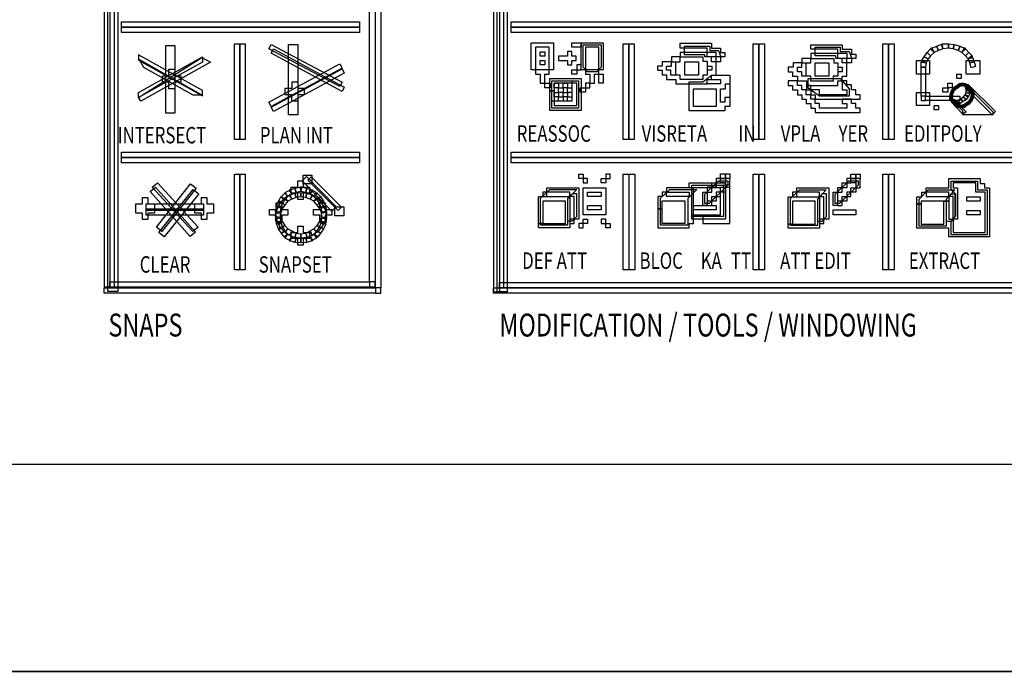
# Model space of a CAD drawing. Extents: x 0.01 to 6.04, y -6.06 to -0.01.
# Drawn here: x 2.54 to 3.92, y -6.06 to -5.15 of the extents above; entities that cross this region are included whole.
import ezdxf

# ---------------------------------------------------------------- set-up
doc = ezdxf.new("R2010")
doc.units = 0
doc.header["$MEASUREMENT"] = 0
doc.layers.get('0').update_dxf_attribs({"linetype": 'CONTINUOUS'})
doc.styles.add('WMF-ARIAL0', font='ARIAL.TTF')

msp = doc.modelspace()

# ---------------------------------------------------------------- linework, layer by layer
at = {"color": 7}
for points in [[(0.0091, -6.0615), (6.0364, -6.0615), (6.0364, -0.0091), (0.0091, -0.0091), (0.0091, -6.0615), (0.0091, -6.0615)], [(3.0372, -4.2449), (2.6589, -4.2449), (2.6589, -5.5285), (2.674, -5.5285), (2.674, -4.2616), (3.0379, -4.2616), (3.0372, -4.2449), (3.0372, -4.2449)], [(3.0425, -5.5239), (3.0349, -5.5239), (3.0349, -4.2411), (3.0425, -4.2411), (3.0425, -5.5239)], [(4.6657, -4.2449), (3.2047, -4.2449), (3.2047, -5.5292), (3.2199, -5.5292), (3.2199, -4.2616), (4.6665, -4.2616), (4.6657, -4.2449), (4.6657, -4.2449)], [(2.6786, -5.1661), (2.6786, -5.1585), (3.0122, -5.1585), (3.0122, -5.1661), (2.6786, -5.1661)], [(3.2252, -5.1661), (3.2252, -5.1585), (4.6437, -5.1585), (4.6437, -5.1661), (3.2252, -5.1661)], [(2.7407, -5.1843), (2.7536, -5.1843), (2.7536, -5.279), (2.7407, -5.279), (2.7407, -5.1843), (2.7407, -5.1843)], [(2.837, -5.182), (2.8446, -5.182), (2.8446, -5.3162), (2.837, -5.3162), (2.837, -5.182)], [(2.8855, -5.1888), (2.8886, -5.1828), (2.9879, -5.2358), (2.9849, -5.2419), (2.8855, -5.1888)], [(2.9128, -5.1828), (2.9257, -5.1828), (2.9257, -5.2813), (2.9128, -5.2813), (2.9128, -5.1828), (2.9128, -5.1828)], [(3.2843, -5.2184), (3.2783, -5.2184), (3.2783, -5.1865), (3.2593, -5.1865), (3.2593, -5.2245), (3.2654, -5.2245), (3.2654, -5.2373), (3.2798, -5.2373), (3.2798, -5.2434), (3.2722, -5.2434), (3.2722, -5.2245), (3.2783, -5.2245), (3.2783, -5.2184), (3.2532, -5.2184), (3.2532, -5.1805), (3.2843, -5.1805), (3.2843, -5.2184), (3.2843, -5.2184)], [(3.3541, -5.2184), (3.348, -5.2184), (3.348, -5.1865), (3.3291, -5.1865), (3.3291, -5.2245), (3.3351, -5.2245), (3.3351, -5.2373), (3.342, -5.2373), (3.342, -5.2245), (3.348, -5.2245), (3.348, -5.2184), (3.323, -5.2184), (3.323, -5.1805), (3.3541, -5.1805), (3.3541, -5.2184), (3.3541, -5.2184)], [(3.3897, -5.182), (3.3973, -5.182), (3.3973, -5.3162), (3.3897, -5.3162), (3.3897, -5.182)], [(3.5125, -5.207), (3.5057, -5.207), (3.5057, -5.2002), (3.4996, -5.2002), (3.4996, -5.1881), (3.4617, -5.1881), (3.4617, -5.1812), (3.5057, -5.1812), (3.5057, -5.1881), (3.5186, -5.1881), (3.5186, -5.1941), (3.5247, -5.1941), (3.5247, -5.2002), (3.5125, -5.2002), (3.5125, -5.1941), (3.4617, -5.1941), (3.4617, -5.2002), (3.4496, -5.2002), (3.4496, -5.207), (3.4367, -5.207), (3.4367, -5.2131), (3.4299, -5.2131), (3.4299, -5.2191), (3.4367, -5.2191), (3.4367, -5.2252), (3.4428, -5.2252), (3.4428, -5.232), (3.4557, -5.232), (3.4557, -5.2381), (3.4996, -5.2381), (3.4996, -5.232), (3.5057, -5.232), (3.5057, -5.226), (3.5125, -5.226), (3.5125, -5.207), (3.5125, -5.207)], [(3.5641, -5.182), (3.5717, -5.182), (3.5717, -5.3162), (3.5641, -5.3162), (3.5641, -5.182)], [(3.6953, -5.2085), (3.6892, -5.2085), (3.6892, -5.2025), (3.6831, -5.2025), (3.6831, -5.1896), (3.6452, -5.1896), (3.6452, -5.1835), (3.6892, -5.1835), (3.6892, -5.1896), (3.7021, -5.1896), (3.7021, -5.1964), (3.7081, -5.1964), (3.7081, -5.2025), (3.696, -5.2025), (3.696, -5.1956), (3.6452, -5.1956), (3.6452, -5.2025), (3.6323, -5.2025), (3.6323, -5.2085), (3.6202, -5.2085), (3.6202, -5.2146), (3.6134, -5.2146), (3.6134, -5.2214), (3.6194, -5.2214), (3.6194, -5.2275), (3.6263, -5.2275), (3.6263, -5.2336), (3.6392, -5.2336), (3.6392, -5.2404), (3.6831, -5.2404), (3.6831, -5.2336), (3.6892, -5.2336), (3.6892, -5.2275), (3.6953, -5.2275), (3.6953, -5.2085), (3.6953, -5.2085)], [(3.7461, -5.182), (3.7536, -5.182), (3.7536, -5.3162), (3.7461, -5.3162), (3.7461, -5.182)], [(3.8181, -5.1941), (3.8128, -5.1987), (3.8082, -5.1941), (3.8128, -5.1888), (3.8181, -5.1941)], [(3.8181, -5.1941), (3.815, -5.1881), (3.8135, -5.1881), (3.8128, -5.1888), (3.8181, -5.1941)], [(3.8241, -5.1911), (3.8181, -5.1941), (3.815, -5.1881), (3.8211, -5.185), (3.8241, -5.1911)], [(3.8302, -5.1888), (3.8241, -5.1911), (3.8211, -5.185), (3.8279, -5.1828), (3.8302, -5.1888)], [(3.8302, -5.1888), (3.8294, -5.182), (3.8287, -5.1828), (3.8279, -5.1828), (3.8302, -5.1888)], [(3.8378, -5.1881), (3.8302, -5.1888), (3.8294, -5.182), (3.8378, -5.182), (3.8378, -5.1881)], [(3.8446, -5.1888), (3.8378, -5.1881), (3.8378, -5.182), (3.8461, -5.1828), (3.8446, -5.1888)], [(3.8514, -5.1911), (3.8446, -5.1888), (3.8461, -5.1828), (3.8545, -5.185), (3.8514, -5.1911)], [(3.8567, -5.1941), (3.8514, -5.1911), (3.8545, -5.185), (3.8598, -5.1881), (3.8567, -5.1941)], [(3.8567, -5.1941), (3.862, -5.1888), (3.8613, -5.1881), (3.8598, -5.1881), (3.8567, -5.1941)], [(3.862, -5.1987), (3.8567, -5.1941), (3.862, -5.1888), (3.8666, -5.1941), (3.862, -5.1987)], [(2.7923, -5.2472), (2.7028, -5.1972), (2.7028, -5.2047), (2.7923, -5.2548), (2.7923, -5.2472), (2.7923, -5.2472)], [(2.7923, -5.2078), (2.7028, -5.2571), (2.7028, -5.2502), (2.7923, -5.2002), (2.7923, -5.2078), (2.7923, -5.2078)], [(3.3162, -5.1994), (3.3101, -5.1994), (3.3101, -5.1926), (3.304, -5.1926), (3.304, -5.1994), (3.2912, -5.1994), (3.2912, -5.2055), (3.304, -5.2055), (3.304, -5.2116), (3.3101, -5.2116), (3.3101, -5.2055), (3.3162, -5.2055), (3.3162, -5.1994), (3.3162, -5.1994)], [(3.4496, -5.207), (3.4617, -5.207), (3.4617, -5.2002), (3.4936, -5.2002), (3.4936, -5.2063), (3.4996, -5.2063), (3.4996, -5.2131), (3.5065, -5.2131), (3.5065, -5.2191), (3.4996, -5.2191), (3.4996, -5.226), (3.4936, -5.226), (3.4936, -5.232), (3.4617, -5.232), (3.4617, -5.226), (3.4489, -5.226), (3.4489, -5.2191), (3.4428, -5.2191), (3.4428, -5.2131), (3.4496, -5.2131), (3.4496, -5.207), (3.4496, -5.207)], [(3.6323, -5.2085), (3.6452, -5.2085), (3.6452, -5.2025), (3.6771, -5.2025), (3.6771, -5.2085), (3.6831, -5.2085), (3.6831, -5.2146), (3.6892, -5.2146), (3.6892, -5.2214), (3.6831, -5.2214), (3.6831, -5.2275), (3.6763, -5.2275), (3.6763, -5.2343), (3.6452, -5.2343), (3.6452, -5.2275), (3.6323, -5.2275), (3.6323, -5.2214), (3.6263, -5.2214), (3.6263, -5.2146), (3.6323, -5.2146), (3.6323, -5.2085), (3.6323, -5.2085)], [(3.8097, -5.2032), (3.8067, -5.2085), (3.8006, -5.2055), (3.8037, -5.2002), (3.8097, -5.2032)], [(3.8128, -5.1987), (3.8097, -5.2032), (3.8037, -5.2002), (3.8082, -5.1941), (3.8128, -5.1987)], [(3.8658, -5.2032), (3.862, -5.1987), (3.8666, -5.1941), (3.8711, -5.1987), (3.8658, -5.2032)], [(3.8658, -5.2032), (3.8719, -5.201), (3.8719, -5.2002), (3.8711, -5.1987), (3.8658, -5.2032)], [(3.8681, -5.2085), (3.8658, -5.2032), (3.8719, -5.201), (3.8742, -5.207), (3.8681, -5.2085)], [(2.8886, -5.2699), (2.8855, -5.2639), (2.9849, -5.2101), (2.9879, -5.2161), (2.8886, -5.2699)], [(3.4686, -5.207), (3.4875, -5.207), (3.4875, -5.226), (3.4686, -5.226), (3.4686, -5.207), (3.4686, -5.207)], [(3.6513, -5.2085), (3.6702, -5.2085), (3.6702, -5.2275), (3.6513, -5.2275), (3.6513, -5.2085), (3.6513, -5.2085)], [(3.8067, -5.2085), (3.8006, -5.2055), (3.8006, -5.207), (3.7999, -5.2078), (3.8067, -5.2085)], [(3.8067, -5.2085), (3.8059, -5.2146), (3.7999, -5.2146), (3.7999, -5.2078), (3.8067, -5.2085)], [(3.8059, -5.2555), (3.7999, -5.2555), (3.7999, -5.2146), (3.8059, -5.2146), (3.8059, -5.2555)], [(3.8681, -5.2085), (3.8742, -5.207), (3.8757, -5.2138), (3.8696, -5.2154), (3.8681, -5.2085)], [(3.2851, -5.248), (3.279, -5.248), (3.279, -5.2305), (3.323, -5.2305), (3.323, -5.2753), (3.279, -5.2753), (3.279, -5.248), (3.2851, -5.248), (3.2851, -5.2684), (3.3169, -5.2684), (3.3169, -5.2373), (3.2851, -5.2373), (3.2851, -5.248), (3.2851, -5.248)], [(3.6414, -5.2305), (3.6862, -5.2305), (3.699, -5.2449), (3.699, -5.2555), (3.6573, -5.2555), (3.6414, -5.2442), (3.6414, -5.2305), (3.6414, -5.2305)], [(3.3351, -5.2373), (3.3291, -5.2373), (3.3291, -5.2495), (3.3215, -5.2495), (3.3215, -5.2434), (3.3351, -5.2434), (3.3351, -5.2373), (3.3351, -5.2373)], [(3.6263, -5.2336), (3.6134, -5.2336), (3.6134, -5.2404), (3.6194, -5.2404), (3.6194, -5.2464), (3.6263, -5.2464), (3.6263, -5.2533), (3.6323, -5.2533), (3.6323, -5.2593), (3.6384, -5.2593), (3.6384, -5.2654), (3.6452, -5.2654), (3.6452, -5.2722), (3.6513, -5.2722), (3.6513, -5.2783), (3.7142, -5.2783), (3.7142, -5.2722), (3.7081, -5.2722), (3.7081, -5.2654), (3.7021, -5.2654), (3.7021, -5.2593), (3.6892, -5.2593), (3.6892, -5.2654), (3.6953, -5.2654), (3.6953, -5.2722), (3.6573, -5.2722), (3.6573, -5.2654), (3.6513, -5.2654), (3.6513, -5.2593), (3.6452, -5.2593), (3.6452, -5.2533), (3.6384, -5.2533), (3.6384, -5.2464), (3.6323, -5.2464), (3.6323, -5.2404), (3.6263, -5.2404), (3.6263, -5.2336), (3.6263, -5.2336)], [(3.9037, -5.2768), (3.8992, -5.2813), (3.8613, -5.2434), (3.8658, -5.2389), (3.9037, -5.2768)], [(3.8628, -5.2449), (3.8613, -5.2427), (3.8658, -5.2396), (3.8674, -5.2419), (3.8628, -5.2449)], [(3.8628, -5.2449), (3.8689, -5.2449), (3.8689, -5.2434), (3.8674, -5.2419), (3.8628, -5.2449)], [(3.8059, -5.2555), (3.7999, -5.2555), (3.7999, -5.2616), (3.8059, -5.2616), (3.8059, -5.2555)], [(3.8059, -5.2555), (3.8537, -5.2555), (3.8537, -5.2616), (3.8059, -5.2616), (3.8059, -5.2555)], [(3.8522, -5.2608), (3.8552, -5.2586), (3.8583, -5.2631), (3.8545, -5.2654), (3.8522, -5.2608)], [(3.8552, -5.2586), (3.859, -5.2563), (3.8613, -5.2608), (3.8583, -5.2631), (3.8552, -5.2586)], [(3.859, -5.2563), (3.8613, -5.2533), (3.8651, -5.2571), (3.8628, -5.2601), (3.859, -5.2563)], [(3.859, -5.2563), (3.8613, -5.2608), (3.862, -5.2608), (3.8628, -5.2601), (3.859, -5.2563)], [(3.8613, -5.2533), (3.8628, -5.2502), (3.8674, -5.2517), (3.8666, -5.2555), (3.8613, -5.2533)], [(3.8613, -5.2533), (3.8651, -5.2571), (3.8658, -5.2563), (3.8666, -5.2555), (3.8613, -5.2533)], [(3.8628, -5.2472), (3.8628, -5.2449), (3.8689, -5.2449), (3.8689, -5.2472), (3.8628, -5.2472)], [(3.8628, -5.2502), (3.8628, -5.2472), (3.8689, -5.2472), (3.8674, -5.2517), (3.8628, -5.2502)], [(3.8628, -5.2775), (3.8583, -5.2806), (3.8416, -5.2631), (3.8461, -5.2601), (3.8628, -5.2775)], [(3.8469, -5.2608), (3.8439, -5.2654), (3.8423, -5.2639), (3.8454, -5.2593), (3.8469, -5.2608)], [(3.8469, -5.2608), (3.8439, -5.2654), (3.8454, -5.2654), (3.8461, -5.2662), (3.8469, -5.2608)], [(3.8469, -5.2608), (3.8499, -5.2608), (3.8492, -5.2662), (3.8461, -5.2662), (3.8469, -5.2608)], [(3.8499, -5.2608), (3.8492, -5.2662), (3.8499, -5.2669), (3.8514, -5.2662), (3.8499, -5.2608)], [(3.8499, -5.2608), (3.8522, -5.2608), (3.853, -5.2662), (3.8514, -5.2662), (3.8499, -5.2608)], [(3.8522, -5.2608), (3.853, -5.2662), (3.8537, -5.2654), (3.8545, -5.2654), (3.8522, -5.2608)], [(2.6786, -5.3488), (2.6786, -5.3412), (3.0122, -5.3412), (3.0122, -5.3488), (2.6786, -5.3488)], [(3.2252, -5.3412), (3.2252, -5.3336), (4.6437, -5.3336), (4.6437, -5.3412), (3.2252, -5.3412)], [(2.837, -5.3647), (2.8446, -5.3647), (2.8446, -5.4989), (2.837, -5.4989), (2.837, -5.3647)], [(2.9871, -5.411), (2.9826, -5.4155), (2.9401, -5.3731), (2.9447, -5.3685), (2.9871, -5.411)], [(3.3321, -5.3708), (3.32, -5.3708), (3.32, -5.3647), (3.326, -5.3647), (3.326, -5.3768), (3.3321, -5.3768), (3.3321, -5.3708), (3.3321, -5.3708)], [(3.3511, -5.3708), (3.3639, -5.3708), (3.3639, -5.3647), (3.3579, -5.3647), (3.3579, -5.3768), (3.3511, -5.3768), (3.3511, -5.3708), (3.3511, -5.3708)], [(3.3821, -5.3647), (3.3897, -5.3647), (3.3897, -5.4989), (3.3821, -5.4989), (3.3821, -5.3647)], [(3.4936, -5.3897), (3.5065, -5.3897), (3.5065, -5.3768), (3.5186, -5.3768), (3.5186, -5.364), (3.5254, -5.364), (3.5254, -5.3897), (3.5125, -5.3897), (3.5125, -5.4026), (3.4996, -5.4026), (3.4996, -5.4087), (3.5065, -5.4087), (3.5065, -5.3958), (3.5186, -5.3958), (3.5186, -5.3829), (3.5315, -5.3829), (3.5315, -5.3708), (3.5125, -5.3708), (3.5125, -5.3829), (3.4996, -5.3829), (3.4996, -5.4087), (3.4936, -5.4087), (3.4936, -5.3897), (3.4936, -5.3897)], [(3.5641, -5.3647), (3.5717, -5.3647), (3.5717, -5.4989), (3.5641, -5.4989), (3.5641, -5.3647)], [(3.6763, -5.3897), (3.6892, -5.3897), (3.6892, -5.3768), (3.7013, -5.3768), (3.7013, -5.3647), (3.7081, -5.3647), (3.7081, -5.3897), (3.6953, -5.3897), (3.6953, -5.4026), (3.6824, -5.4026), (3.6824, -5.4087), (3.6892, -5.4087), (3.6892, -5.3958), (3.7013, -5.3958), (3.7013, -5.3837), (3.7142, -5.3837), (3.7142, -5.3708), (3.6953, -5.3708), (3.6953, -5.3837), (3.6824, -5.3837), (3.6824, -5.4087), (3.6763, -5.4087), (3.6763, -5.3897), (3.6763, -5.3897)], [(3.7461, -5.3647), (3.7536, -5.3647), (3.7536, -5.4989), (3.7461, -5.4989), (3.7461, -5.3647)], [(2.7218, -5.3829), (2.7294, -5.3768), (2.7862, -5.439), (2.7786, -5.4451), (2.7218, -5.3829)], [(2.7354, -5.4451), (2.7278, -5.439), (2.7756, -5.3784), (2.7832, -5.3844), (2.7354, -5.4451)], [(3.4746, -5.3768), (3.5254, -5.3768), (3.5254, -5.4276), (3.4784, -5.4276), (3.4784, -5.4216), (3.5186, -5.4216), (3.5186, -5.3837), (3.4746, -5.3837), (3.4746, -5.3768), (3.4746, -5.3768)], [(3.4784, -5.3799), (3.5224, -5.3799), (3.5224, -5.4239), (3.4784, -5.4239), (3.4784, -5.3799), (3.4784, -5.3799)], [(3.7938, -5.3966), (3.8006, -5.3966), (3.8006, -5.3897), (3.8067, -5.3897), (3.8067, -5.3837), (3.8385, -5.3837), (3.8385, -5.3708), (3.8825, -5.3708), (3.8825, -5.3776), (3.8886, -5.3776), (3.8886, -5.3837), (3.8954, -5.3837), (3.8954, -5.4527), (3.8385, -5.4527), (3.8385, -5.4405), (3.7938, -5.4405), (3.7938, -5.4064), (3.7999, -5.4064), (3.7999, -5.4345), (3.8317, -5.4345), (3.8317, -5.4026), (3.8385, -5.4026), (3.8385, -5.4276), (3.8446, -5.4276), (3.8446, -5.4466), (3.8893, -5.4466), (3.8893, -5.3897), (3.8765, -5.3897), (3.8765, -5.3768), (3.8446, -5.3768), (3.8446, -5.3837), (3.8507, -5.3837), (3.8507, -5.4276), (3.8446, -5.4276), (3.8446, -5.3958), (3.8385, -5.3958), (3.8385, -5.3897), (3.8067, -5.3897), (3.8067, -5.3958), (3.8385, -5.3958), (3.8385, -5.4026), (3.7999, -5.4026), (3.7999, -5.4064), (3.7938, -5.4064), (3.7938, -5.3966), (3.7938, -5.3966)], [(3.8416, -5.3746), (3.8787, -5.3746), (3.8787, -5.3867), (3.8924, -5.3867), (3.8924, -5.4496), (3.8416, -5.4496), (3.8416, -5.4314), (3.8484, -5.4231), (3.8484, -5.3928), (3.8416, -5.3867), (3.8416, -5.3746), (3.8416, -5.3746)], [(2.9075, -5.4003), (2.9045, -5.4057), (2.8992, -5.4019), (2.9022, -5.3966), (2.9075, -5.4003)], [(2.9075, -5.4003), (2.903, -5.3958), (2.903, -5.3958), (2.9022, -5.3966), (2.9075, -5.4003)], [(2.9121, -5.3958), (2.9075, -5.4003), (2.903, -5.3958), (2.9075, -5.3913), (2.9121, -5.3958)], [(2.9121, -5.3958), (2.9083, -5.3905), (2.9075, -5.3913), (2.9075, -5.3913), (2.9121, -5.3958)], [(2.9174, -5.3928), (2.9121, -5.3958), (2.9083, -5.3905), (2.9136, -5.3875), (2.9174, -5.3928)], [(2.9174, -5.3928), (2.9151, -5.3867), (2.9144, -5.3867), (2.9136, -5.3875), (2.9174, -5.3928)], [(2.9235, -5.3905), (2.9174, -5.3928), (2.9151, -5.3867), (2.9219, -5.3844), (2.9235, -5.3905)], [(2.9303, -5.389), (2.9235, -5.3905), (2.9219, -5.3844), (2.9288, -5.3829), (2.9303, -5.389)], [(2.9303, -5.389), (2.9318, -5.3829), (2.9303, -5.3829), (2.9288, -5.3829), (2.9303, -5.389)], [(2.9371, -5.3905), (2.9303, -5.389), (2.9318, -5.3829), (2.9386, -5.3844), (2.9371, -5.3905)], [(2.9432, -5.3928), (2.9371, -5.3905), (2.9386, -5.3844), (2.9454, -5.3867), (2.9432, -5.3928)], [(2.9432, -5.3928), (2.947, -5.3875), (2.9462, -5.3867), (2.9454, -5.3867), (2.9432, -5.3928)], [(2.9485, -5.3958), (2.9432, -5.3928), (2.947, -5.3875), (2.9523, -5.3905), (2.9485, -5.3958)], [(2.9485, -5.3958), (2.953, -5.3913), (2.953, -5.3913), (2.9523, -5.3905), (2.9485, -5.3958)], [(2.953, -5.4003), (2.9485, -5.3958), (2.953, -5.3913), (2.9576, -5.3958), (2.953, -5.4003)], [(2.953, -5.4003), (2.9583, -5.3966), (2.9576, -5.3958), (2.9576, -5.3958), (2.953, -5.4003)], [(2.9561, -5.4057), (2.953, -5.4003), (2.9583, -5.3966), (2.9621, -5.4026), (2.9561, -5.4057)], [(3.2692, -5.4337), (3.2631, -5.4337), (3.2631, -5.3958), (3.3071, -5.3958), (3.3071, -5.4398), (3.2631, -5.4398), (3.2631, -5.4337), (3.301, -5.4337), (3.301, -5.4026), (3.2692, -5.4026), (3.2692, -5.4337), (3.2692, -5.4337)], [(3.2752, -5.3837), (3.32, -5.3837), (3.32, -5.4276), (3.3071, -5.4276), (3.3071, -5.4337), (3.3131, -5.4337), (3.3131, -5.3958), (3.3071, -5.3958), (3.3071, -5.3897), (3.2692, -5.3897), (3.2692, -5.3958), (3.2752, -5.3958), (3.2752, -5.3837), (3.2752, -5.3837)], [(3.3321, -5.3897), (3.3511, -5.3897), (3.3511, -5.3958), (3.3321, -5.3958), (3.3321, -5.3897), (3.3321, -5.3897)], [(3.4367, -5.4337), (3.4367, -5.4132), (3.4307, -5.4132), (3.4307, -5.4398), (3.4746, -5.4398), (3.4746, -5.4337), (3.4807, -5.4337), (3.4807, -5.3837), (3.4428, -5.3837), (3.4428, -5.3897), (3.4746, -5.3897), (3.4746, -5.3958), (3.4428, -5.3958), (3.4428, -5.3897), (3.4367, -5.3897), (3.4367, -5.3958), (3.4307, -5.3958), (3.4307, -5.4132), (3.4367, -5.4132), (3.4367, -5.4019), (3.4686, -5.4019), (3.4686, -5.4337), (3.4367, -5.4337), (3.4367, -5.4337)], [(3.6194, -5.4345), (3.6134, -5.4345), (3.6134, -5.3966), (3.6573, -5.3966), (3.6573, -5.4405), (3.6134, -5.4405), (3.6134, -5.4345), (3.6513, -5.4345), (3.6513, -5.4026), (3.6194, -5.4026), (3.6194, -5.4345), (3.6194, -5.4345)], [(3.6255, -5.3837), (3.6702, -5.3837), (3.6702, -5.4276), (3.6573, -5.4276), (3.6573, -5.4337), (3.6634, -5.4337), (3.6634, -5.3966), (3.6573, -5.3966), (3.6573, -5.3897), (3.6194, -5.3897), (3.6194, -5.3966), (3.6255, -5.3966), (3.6255, -5.3837), (3.6255, -5.3837)], [(3.8636, -5.3966), (3.8825, -5.3966), (3.8825, -5.4026), (3.8636, -5.4026), (3.8636, -5.3966), (3.8636, -5.3966)], [(2.7134, -5.4155), (2.7134, -5.4064), (2.7938, -5.4064), (2.7938, -5.4155), (2.7134, -5.4155)], [(2.9022, -5.4117), (2.9007, -5.4185), (2.8946, -5.417), (2.8962, -5.4102), (2.9022, -5.4117)], [(2.9045, -5.4057), (2.9022, -5.4117), (2.8962, -5.4102), (2.8984, -5.4034), (2.9045, -5.4057)], [(2.9045, -5.4057), (2.8992, -5.4019), (2.8984, -5.4026), (2.8984, -5.4034), (2.9045, -5.4057)], [(2.9591, -5.4117), (2.9561, -5.4057), (2.9621, -5.4026), (2.9651, -5.4094), (2.9591, -5.4117)], [(2.9591, -5.4117), (2.9651, -5.411), (2.9651, -5.4102), (2.9651, -5.4094), (2.9591, -5.4117)], [(3.3321, -5.4087), (3.3511, -5.4087), (3.3511, -5.4148), (3.3321, -5.4148), (3.3321, -5.4087), (3.3321, -5.4087)], [(2.9007, -5.4185), (2.8946, -5.417), (2.8946, -5.4185), (2.8946, -5.4201), (2.9007, -5.4185)], [(2.9022, -5.4254), (2.8962, -5.4269), (2.8946, -5.4201), (2.9007, -5.4185), (2.9022, -5.4254)], [(2.9598, -5.4185), (2.9591, -5.4117), (2.9651, -5.411), (2.9659, -5.4185), (2.9598, -5.4185)], [(2.9591, -5.4254), (2.9598, -5.4185), (2.9659, -5.4185), (2.9651, -5.4261), (2.9591, -5.4254)], [(3.6763, -5.4148), (3.7081, -5.4148), (3.7081, -5.4216), (3.6763, -5.4216), (3.6763, -5.4148), (3.6763, -5.4148)], [(3.8636, -5.4155), (3.8825, -5.4155), (3.8825, -5.4216), (3.8636, -5.4216), (3.8636, -5.4155), (3.8636, -5.4155)], [(2.9022, -5.4254), (2.9045, -5.4314), (2.8984, -5.4337), (2.8962, -5.4269), (2.9022, -5.4254)], [(2.9045, -5.4314), (2.8984, -5.4337), (2.8984, -5.4345), (2.8992, -5.4352), (2.9045, -5.4314)], [(2.9045, -5.4314), (2.9075, -5.4367), (2.9022, -5.4405), (2.8992, -5.4352), (2.9045, -5.4314)], [(2.9075, -5.4367), (2.9022, -5.4405), (2.903, -5.4413), (2.903, -5.4413), (2.9075, -5.4367)], [(2.9075, -5.4367), (2.9121, -5.4413), (2.9075, -5.4458), (2.903, -5.4413), (2.9075, -5.4367)], [(2.9485, -5.4413), (2.953, -5.4367), (2.9576, -5.4413), (2.953, -5.4458), (2.9485, -5.4413)], [(2.953, -5.4367), (2.9561, -5.4314), (2.9621, -5.4345), (2.9583, -5.4405), (2.953, -5.4367)], [(2.953, -5.4367), (2.9576, -5.4413), (2.9576, -5.4413), (2.9583, -5.4405), (2.953, -5.4367)], [(2.9561, -5.4314), (2.9591, -5.4254), (2.9651, -5.4276), (2.9621, -5.4345), (2.9561, -5.4314)], [(2.9591, -5.4254), (2.9651, -5.4276), (2.9651, -5.4269), (2.9651, -5.4261), (2.9591, -5.4254)], [(3.3321, -5.4337), (3.32, -5.4337), (3.32, -5.4398), (3.326, -5.4398), (3.326, -5.4276), (3.3321, -5.4276), (3.3321, -5.4337), (3.3321, -5.4337)], [(3.3511, -5.4337), (3.3639, -5.4337), (3.3639, -5.4398), (3.3579, -5.4398), (3.3579, -5.4276), (3.3511, -5.4276), (3.3511, -5.4337), (3.3511, -5.4337)], [(2.9121, -5.4413), (2.9075, -5.4458), (2.9075, -5.4458), (2.9083, -5.4466), (2.9121, -5.4413)], [(2.9121, -5.4413), (2.9174, -5.4443), (2.9144, -5.4504), (2.9083, -5.4466), (2.9121, -5.4413)], [(2.9174, -5.4443), (2.9235, -5.4474), (2.9212, -5.4534), (2.9144, -5.4504), (2.9174, -5.4443)], [(2.9235, -5.4474), (2.9212, -5.4534), (2.9219, -5.4534), (2.9227, -5.4534), (2.9235, -5.4474)], [(2.9235, -5.4474), (2.9303, -5.4481), (2.9303, -5.4542), (2.9227, -5.4534), (2.9235, -5.4474)], [(2.9303, -5.4481), (2.9371, -5.4474), (2.9379, -5.4534), (2.9303, -5.4542), (2.9303, -5.4481)], [(2.9371, -5.4474), (2.9432, -5.4443), (2.9462, -5.4504), (2.9394, -5.4534), (2.9371, -5.4474)], [(2.9371, -5.4474), (2.9379, -5.4534), (2.9386, -5.4534), (2.9394, -5.4534), (2.9371, -5.4474)], [(2.9432, -5.4443), (2.9485, -5.4413), (2.9523, -5.4466), (2.9462, -5.4504), (2.9432, -5.4443)], [(2.9485, -5.4413), (2.9523, -5.4466), (2.953, -5.4458), (2.953, -5.4458), (2.9485, -5.4413)], [(3.0349, -5.5315), (2.6543, -5.5315), (2.6543, -5.5239), (3.0349, -5.5239), (3.0349, -5.5315)], [(3.0349, -5.5315), (3.0425, -5.5315), (3.0425, -5.5239), (3.0349, -5.5239), (3.0349, -5.5315)], [(4.6642, -5.5315), (3.2002, -5.5315), (3.2002, -5.5239), (4.6642, -5.5239), (4.6642, -5.5315)], [(5.6672, -5.7718), (0.3404, -5.7718)]]:
    msp.add_lwpolyline(points, dxfattribs=at)
at = {"color": 40}
msp.add_lwpolyline([(0.0091, -0.0091), (6.0364, -0.0091), (6.0364, -6.0615), (0.0091, -6.0615), (0.0091, -0.0091), (0.0091, -0.0091)], dxfattribs=at)
at = {"color": 254}
for points in [[(2.6626, -4.2487), (2.6626, -5.5232), (2.6551, -5.5232), (2.6551, -4.2487), (2.6626, -4.2487)], [(3.0341, -5.5156), (3.0266, -5.5156), (3.0266, -4.2487), (3.0341, -4.2487), (3.0341, -5.5156)], [(3.2085, -4.2487), (3.2085, -5.53), (3.2009, -5.53), (3.2009, -4.2487), (3.2085, -4.2487)], [(2.6687, -4.2555), (3.0341, -4.2555), (3.0341, -5.5232), (2.6687, -5.5232), (2.6687, -4.2555), (2.6687, -4.2555)], [(3.2146, -4.257), (4.6634, -4.257), (4.6634, -5.5239), (3.2146, -5.5239), (3.2146, -4.257), (3.2146, -4.257)], [(2.6786, -5.1585), (2.6786, -5.1509), (3.0122, -5.1509), (3.0122, -5.1585), (2.6786, -5.1585)], [(3.2252, -5.1585), (3.2252, -5.1509), (4.6437, -5.1509), (4.6437, -5.1585), (3.2252, -5.1585)], [(2.8446, -5.182), (2.8522, -5.182), (2.8522, -5.3162), (2.8446, -5.3162), (2.8446, -5.182)], [(2.8886, -5.1949), (2.8916, -5.1888), (2.9909, -5.2427), (2.9879, -5.2487), (2.8886, -5.1949)], [(3.3821, -5.182), (3.3897, -5.182), (3.3897, -5.3162), (3.3821, -5.3162), (3.3821, -5.182)], [(3.5125, -5.207), (3.5125, -5.2002), (3.4966, -5.2002), (3.4966, -5.1972), (3.4678, -5.1972), (3.4678, -5.185), (3.5034, -5.185), (3.5034, -5.1911), (3.5156, -5.1911), (3.5186, -5.1994), (3.5186, -5.207), (3.5125, -5.207), (3.5125, -5.207)], [(3.5724, -5.182), (3.58, -5.182), (3.58, -5.3162), (3.5724, -5.3162), (3.5724, -5.182)], [(3.6953, -5.2085), (3.6953, -5.2025), (3.6801, -5.2025), (3.6801, -5.1987), (3.6513, -5.1987), (3.6513, -5.1865), (3.6862, -5.1865), (3.6862, -5.1926), (3.699, -5.1926), (3.7021, -5.2017), (3.7021, -5.2085), (3.6953, -5.2085), (3.6953, -5.2085)], [(3.7544, -5.182), (3.762, -5.182), (3.762, -5.3162), (3.7544, -5.3162), (3.7544, -5.182)], [(2.8037, -5.2078), (2.7059, -5.2624), (2.7028, -5.2571), (2.7915, -5.201), (2.8037, -5.2078), (2.8037, -5.2078)], [(3.2654, -5.1934), (3.2722, -5.1934), (3.2722, -5.1994), (3.2654, -5.1994), (3.2654, -5.1934), (3.2654, -5.1934)], [(2.7908, -5.2533), (2.7036, -5.204), (2.7097, -5.2146), (2.7786, -5.2533), (2.7908, -5.2533), (2.7908, -5.2533)], [(2.8916, -5.2768), (2.8886, -5.2707), (2.9879, -5.2169), (2.9909, -5.2229), (2.8916, -5.2768)], [(3.2654, -5.2055), (3.2722, -5.2055), (3.2722, -5.2116), (3.2654, -5.2116), (3.2654, -5.2055), (3.2654, -5.2055)], [(3.7931, -5.2055), (3.8113, -5.2055), (3.8113, -5.2245), (3.7931, -5.2245), (3.7931, -5.2055), (3.7931, -5.2055)], [(3.8628, -5.2055), (3.8818, -5.2055), (3.8818, -5.2245), (3.8628, -5.2245), (3.8628, -5.2055), (3.8628, -5.2055)], [(3.8499, -5.2245), (3.856, -5.2245), (3.856, -5.2305), (3.8499, -5.2305), (3.8499, -5.2245), (3.8499, -5.2245)], [(3.5186, -5.2639), (3.5186, -5.2449), (3.5254, -5.2449), (3.5254, -5.2381), (3.5315, -5.2381), (3.5315, -5.2571), (3.5247, -5.2571), (3.5247, -5.2639), (3.5186, -5.2639), (3.5186, -5.2639)], [(3.6452, -5.2404), (3.6392, -5.2404), (3.6392, -5.2464), (3.6452, -5.2464), (3.6452, -5.2533), (3.6513, -5.2533), (3.6513, -5.2593), (3.7142, -5.2593), (3.7142, -5.2533), (3.7081, -5.2533), (3.7081, -5.2464), (3.7021, -5.2464), (3.7021, -5.2396), (3.6953, -5.2396), (3.6953, -5.2336), (3.6892, -5.2336), (3.6892, -5.2464), (3.6953, -5.2464), (3.6953, -5.2533), (3.6573, -5.2533), (3.6573, -5.2464), (3.6452, -5.2464), (3.6452, -5.2404), (3.6452, -5.2404)], [(3.837, -5.2373), (3.8431, -5.2373), (3.8431, -5.2434), (3.837, -5.2434), (3.837, -5.2373), (3.837, -5.2373)], [(3.7931, -5.2502), (3.8113, -5.2502), (3.8113, -5.2684), (3.7931, -5.2684), (3.7931, -5.2502), (3.7931, -5.2502)], [(3.8181, -5.2684), (3.8241, -5.2684), (3.8241, -5.2745), (3.8181, -5.2745), (3.8181, -5.2684), (3.8181, -5.2684)], [(2.6786, -5.3412), (2.6786, -5.3336), (3.0122, -5.3336), (3.0122, -5.3412), (2.6786, -5.3412)], [(3.2252, -5.3488), (3.2252, -5.3412), (4.6437, -5.3412), (4.6437, -5.3488), (3.2252, -5.3488)], [(2.8446, -5.3647), (2.8522, -5.3647), (2.8522, -5.4989), (2.8446, -5.4989), (2.8446, -5.3647)], [(2.9796, -5.4102), (2.9735, -5.4163), (2.9318, -5.3738), (2.9379, -5.3677), (2.9796, -5.4102)], [(3.3905, -5.3647), (3.3981, -5.3647), (3.3981, -5.4989), (3.3905, -5.4989), (3.3905, -5.3647)], [(3.5254, -5.364), (3.5315, -5.364), (3.5315, -5.3708), (3.5254, -5.3708), (3.5254, -5.364), (3.5254, -5.364)], [(3.5724, -5.3647), (3.58, -5.3647), (3.58, -5.4989), (3.5724, -5.4989), (3.5724, -5.3647)], [(3.7081, -5.3647), (3.7142, -5.3647), (3.7142, -5.3708), (3.7081, -5.3708), (3.7081, -5.3647), (3.7081, -5.3647)], [(3.7544, -5.3647), (3.762, -5.3647), (3.762, -5.4989), (3.7544, -5.4989), (3.7544, -5.3647)], [(3.4936, -5.4337), (3.5315, -5.4337), (3.5315, -5.3799), (3.5224, -5.3799), (3.5224, -5.4239), (3.4936, -5.4239), (3.4936, -5.4337), (3.4936, -5.4337)], [(2.7187, -5.389), (2.7263, -5.3829), (2.7824, -5.4458), (2.7749, -5.4519), (2.7187, -5.389)], [(2.7385, -5.4527), (2.7309, -5.4466), (2.7794, -5.3859), (2.787, -5.392), (2.7385, -5.4527)], [(2.9174, -5.3996), (2.9121, -5.4026), (2.9083, -5.3973), (2.9136, -5.3943), (2.9174, -5.3996)], [(2.9174, -5.3996), (2.9151, -5.3935), (2.9144, -5.3935), (2.9136, -5.3943), (2.9174, -5.3996)], [(2.9235, -5.3973), (2.9174, -5.3996), (2.9151, -5.3935), (2.9219, -5.3913), (2.9235, -5.3973)], [(2.9303, -5.3966), (2.9235, -5.3973), (2.9219, -5.3913), (2.9303, -5.3905), (2.9303, -5.3966)], [(2.9371, -5.3973), (2.9303, -5.3966), (2.9303, -5.3905), (2.9386, -5.3913), (2.9371, -5.3973)], [(2.9432, -5.3996), (2.9371, -5.3973), (2.9386, -5.3913), (2.9454, -5.3935), (2.9432, -5.3996)], [(2.9432, -5.3996), (2.947, -5.3943), (2.9462, -5.3935), (2.9454, -5.3935), (2.9432, -5.3996)], [(2.9485, -5.4026), (2.9432, -5.3996), (2.947, -5.3943), (2.9523, -5.3973), (2.9485, -5.4026)], [(2.9045, -5.4125), (2.9022, -5.4185), (2.8962, -5.417), (2.8984, -5.4102), (2.9045, -5.4125)], [(2.9045, -5.4125), (2.8992, -5.4087), (2.8984, -5.4094), (2.8984, -5.4102), (2.9045, -5.4125)], [(2.9075, -5.4079), (2.9045, -5.4125), (2.8992, -5.4087), (2.903, -5.4034), (2.9075, -5.4079)], [(2.9121, -5.4026), (2.9075, -5.4079), (2.903, -5.4034), (2.9068, -5.3988), (2.9121, -5.4026)], [(2.9121, -5.4026), (2.9083, -5.3973), (2.9075, -5.3981), (2.9068, -5.3988), (2.9121, -5.4026)], [(2.9485, -5.4026), (2.9538, -5.3988), (2.953, -5.3981), (2.9523, -5.3973), (2.9485, -5.4026)], [(2.953, -5.4079), (2.9485, -5.4026), (2.9538, -5.3988), (2.9576, -5.4034), (2.953, -5.4079)], [(2.9561, -5.4125), (2.953, -5.4079), (2.9576, -5.4034), (2.9621, -5.4094), (2.9561, -5.4125)], [(2.9591, -5.4185), (2.9561, -5.4125), (2.9621, -5.4094), (2.9651, -5.4163), (2.9591, -5.4185)], [(3.4807, -5.4087), (3.5125, -5.4087), (3.5125, -5.4148), (3.4807, -5.4148), (3.4807, -5.4087), (3.4807, -5.4087)], [(2.7134, -5.4223), (2.7134, -5.4132), (2.7938, -5.4132), (2.7938, -5.4223), (2.7134, -5.4223)], [(2.9022, -5.4185), (2.9007, -5.4254), (2.8946, -5.4239), (2.8962, -5.417), (2.9022, -5.4185)], [(2.9007, -5.4254), (2.8946, -5.4239), (2.8946, -5.4254), (2.8946, -5.4269), (2.9007, -5.4254)], [(2.9591, -5.4185), (2.9651, -5.4178), (2.9651, -5.417), (2.9651, -5.4163), (2.9591, -5.4185)], [(2.9598, -5.4254), (2.9591, -5.4185), (2.9651, -5.4178), (2.9659, -5.4254), (2.9598, -5.4254)], [(2.9022, -5.4322), (2.8962, -5.4337), (2.8946, -5.4269), (2.9007, -5.4254), (2.9022, -5.4322)], [(2.9022, -5.4322), (2.9045, -5.4383), (2.8984, -5.4405), (2.8962, -5.4337), (2.9022, -5.4322)], [(2.9561, -5.4383), (2.9591, -5.4322), (2.9651, -5.4345), (2.9621, -5.4413), (2.9561, -5.4383)], [(2.9591, -5.4322), (2.9598, -5.4254), (2.9659, -5.4254), (2.9651, -5.4329), (2.9591, -5.4322)], [(2.9591, -5.4322), (2.9651, -5.4345), (2.9651, -5.4337), (2.9651, -5.4329), (2.9591, -5.4322)], [(2.9045, -5.4383), (2.8984, -5.4405), (2.8984, -5.4413), (2.8992, -5.442), (2.9045, -5.4383)], [(2.9045, -5.4383), (2.9075, -5.4443), (2.903, -5.4474), (2.8992, -5.442), (2.9045, -5.4383)], [(2.9075, -5.4443), (2.9121, -5.4489), (2.9068, -5.4527), (2.903, -5.4474), (2.9075, -5.4443)], [(2.9121, -5.4489), (2.9068, -5.4527), (2.9075, -5.4534), (2.9083, -5.4542), (2.9121, -5.4489)], [(2.9121, -5.4489), (2.9174, -5.4519), (2.9136, -5.4572), (2.9083, -5.4542), (2.9121, -5.4489)], [(2.9432, -5.4519), (2.9485, -5.4489), (2.9523, -5.4542), (2.947, -5.4572), (2.9432, -5.4519)], [(2.9485, -5.4489), (2.953, -5.4443), (2.9576, -5.4474), (2.9538, -5.4527), (2.9485, -5.4489)], [(2.9485, -5.4489), (2.9523, -5.4542), (2.953, -5.4534), (2.9538, -5.4527), (2.9485, -5.4489)], [(2.953, -5.4443), (2.9561, -5.4383), (2.9621, -5.4413), (2.9576, -5.4474), (2.953, -5.4443)], [(2.9174, -5.4519), (2.9136, -5.4572), (2.9144, -5.458), (2.9151, -5.458), (2.9174, -5.4519)], [(2.9174, -5.4519), (2.9235, -5.4542), (2.9219, -5.4602), (2.9151, -5.458), (2.9174, -5.4519)], [(2.9235, -5.4542), (2.9303, -5.4549), (2.9303, -5.461), (2.9219, -5.4602), (2.9235, -5.4542)], [(2.9303, -5.4549), (2.9371, -5.4542), (2.9386, -5.4602), (2.9303, -5.461), (2.9303, -5.4549)], [(2.9371, -5.4542), (2.9432, -5.4519), (2.9454, -5.458), (2.9386, -5.4602), (2.9371, -5.4542)], [(2.9432, -5.4519), (2.9454, -5.458), (2.9462, -5.458), (2.947, -5.4572), (2.9432, -5.4519)], [(3.0266, -5.5232), (2.6626, -5.5232), (2.6626, -5.5156), (3.0266, -5.5156), (3.0266, -5.5232)], [(3.0266, -5.5232), (3.0341, -5.5232), (3.0341, -5.5156), (3.0266, -5.5156), (3.0266, -5.5232)], [(4.6566, -5.5163), (4.6566, -5.5239), (3.2085, -5.5239), (3.2085, -5.5163), (4.6566, -5.5163)]]:
    msp.add_lwpolyline(points, dxfattribs=at)
at = {"color": 2}
for points in [[(3.323, -5.1805), (3.323, -5.1865), (3.3101, -5.1865), (3.3101, -5.1805), (3.323, -5.1805), (3.323, -5.1805)], [(3.326, -5.1835), (3.3511, -5.1835), (3.3511, -5.2146), (3.345, -5.2214), (3.3321, -5.2214), (3.326, -5.2146), (3.326, -5.1835), (3.326, -5.1835)], [(3.323, -5.2116), (3.3169, -5.2116), (3.3169, -5.2245), (3.3101, -5.2245), (3.3101, -5.2184), (3.323, -5.2184), (3.323, -5.2116), (3.323, -5.2116)], [(3.348, -5.2245), (3.3541, -5.2245), (3.3541, -5.2373), (3.348, -5.2373), (3.348, -5.2245), (3.348, -5.2245)], [(3.8704, -5.2472), (3.9, -5.2775), (3.9, -5.2813), (3.8583, -5.2813), (3.8583, -5.276), (3.8499, -5.2677), (3.8522, -5.2692), (3.856, -5.2699), (3.8598, -5.2692), (3.8628, -5.2669), (3.8666, -5.2646), (3.8696, -5.2608), (3.8711, -5.2571), (3.8719, -5.2533), (3.8719, -5.2502), (3.8704, -5.2472), (3.8704, -5.2472)], [(3.4966, -5.3928), (3.5156, -5.3738), (3.5285, -5.3738), (3.5285, -5.3799), (3.5027, -5.4057), (3.4966, -5.4057), (3.4966, -5.3928), (3.4966, -5.3928)], [(3.6793, -5.3928), (3.6983, -5.3738), (3.7112, -5.3738), (3.7112, -5.3799), (3.6854, -5.4057), (3.6793, -5.4057), (3.6793, -5.3928), (3.6793, -5.3928)], [(3.326, -5.3837), (3.3579, -5.3837), (3.3579, -5.4216), (3.326, -5.4216), (3.326, -5.3837), (3.326, -5.3837)]]:
    msp.add_lwpolyline(points, dxfattribs=at)
at = {"color": 120}
for points in [[(3.4557, -5.207), (3.4617, -5.207), (3.4617, -5.2002), (3.4936, -5.2002), (3.4936, -5.2063), (3.4996, -5.2063), (3.4996, -5.226), (3.4936, -5.226), (3.4936, -5.232), (3.4617, -5.232), (3.4617, -5.226), (3.4557, -5.226), (3.4557, -5.207), (3.4557, -5.207)], [(3.6384, -5.2085), (3.6452, -5.2085), (3.6452, -5.2025), (3.6771, -5.2025), (3.6771, -5.2085), (3.6831, -5.2085), (3.6831, -5.2275), (3.6763, -5.2275), (3.6763, -5.2343), (3.6452, -5.2343), (3.6452, -5.2275), (3.6384, -5.2275), (3.6384, -5.2085), (3.6384, -5.2085)], [(3.4996, -5.232), (3.5186, -5.232), (3.5186, -5.2381), (3.4996, -5.2381), (3.4996, -5.232), (3.4996, -5.232)], [(3.4807, -5.2449), (3.5125, -5.2449), (3.5125, -5.2699), (3.4807, -5.2699), (3.4807, -5.2449), (3.4807, -5.2449)], [(3.279, -5.3859), (3.3169, -5.3859), (3.304, -5.3988), (3.304, -5.436), (3.2661, -5.436), (3.2661, -5.3981), (3.279, -5.3859), (3.279, -5.3859)], [(3.4473, -5.3859), (3.4852, -5.3859), (3.4724, -5.3988), (3.4724, -5.436), (3.4344, -5.436), (3.4344, -5.3981), (3.4473, -5.3859), (3.4473, -5.3859)], [(3.6293, -5.3867), (3.6664, -5.3867), (3.6543, -5.3996), (3.6543, -5.4367), (3.6164, -5.4367), (3.6164, -5.3988), (3.6293, -5.3867), (3.6293, -5.3867)], [(3.8097, -5.3867), (3.8469, -5.3867), (3.8348, -5.3996), (3.8348, -5.4375), (3.7968, -5.4375), (3.7968, -5.3996), (3.8097, -5.3867), (3.8097, -5.3867)]]:
    msp.add_lwpolyline(points, dxfattribs=at)
at = {"color": 240}
for points in [[(2.7362, -5.2358), (2.7362, -5.2267), (2.7453, -5.2267), (2.7453, -5.2176), (2.7536, -5.2176), (2.7536, -5.2267), (2.762, -5.2267), (2.762, -5.2358), (2.7536, -5.2358), (2.7536, -5.2449), (2.7453, -5.2449), (2.7453, -5.2358), (2.7362, -5.2358), (2.7362, -5.2358)], [(2.9083, -5.2533), (2.9083, -5.2442), (2.9181, -5.2442), (2.9181, -5.2351), (2.9257, -5.2351), (2.9257, -5.2442), (2.9348, -5.2442), (2.9348, -5.2533), (2.9257, -5.2533), (2.9257, -5.2624), (2.9174, -5.2624), (2.9174, -5.2533), (2.9083, -5.2533), (2.9083, -5.2533)], [(2.9333, -5.3662), (2.9454, -5.3662), (2.9454, -5.3784), (2.9333, -5.3784), (2.9333, -5.3662), (2.9333, -5.3662)], [(2.9166, -5.3913), (2.9166, -5.3829), (2.9257, -5.3829), (2.9257, -5.3738), (2.9333, -5.3738), (2.9333, -5.3829), (2.9424, -5.3829), (2.9424, -5.3913), (2.9333, -5.3913), (2.9333, -5.4003), (2.9257, -5.4003), (2.9257, -5.3913), (2.9166, -5.3913), (2.9166, -5.3913)], [(3.5186, -5.3708), (3.5254, -5.3708), (3.5254, -5.3768), (3.5186, -5.3768), (3.5186, -5.3708), (3.5186, -5.3708)], [(3.7013, -5.3708), (3.7081, -5.3708), (3.7081, -5.3768), (3.7013, -5.3768), (3.7013, -5.3708), (3.7013, -5.3708)], [(2.699, -5.4193), (2.699, -5.4064), (2.7081, -5.4064), (2.7081, -5.3973), (2.7157, -5.3973), (2.7157, -5.4064), (2.7248, -5.4064), (2.7248, -5.4193), (2.7157, -5.4193), (2.7157, -5.4284), (2.7081, -5.4284), (2.7081, -5.4193), (2.699, -5.4193), (2.699, -5.4193)], [(2.7817, -5.4193), (2.7817, -5.4064), (2.7908, -5.4064), (2.7908, -5.3973), (2.7984, -5.3973), (2.7984, -5.4064), (2.8075, -5.4064), (2.8075, -5.4193), (2.7984, -5.4193), (2.7984, -5.4284), (2.7908, -5.4284), (2.7908, -5.4193), (2.7817, -5.4193), (2.7817, -5.4193)], [(2.8863, -5.4223), (2.8863, -5.414), (2.8954, -5.414), (2.8954, -5.4049), (2.9037, -5.4049), (2.9037, -5.414), (2.9121, -5.414), (2.9121, -5.4223), (2.9037, -5.4223), (2.9037, -5.4314), (2.8954, -5.4314), (2.8954, -5.4223), (2.8863, -5.4223), (2.8863, -5.4223)], [(2.9477, -5.4223), (2.9477, -5.414), (2.9568, -5.414), (2.9568, -5.4049), (2.9644, -5.4049), (2.9644, -5.414), (2.9735, -5.414), (2.9735, -5.4223), (2.9644, -5.4223), (2.9644, -5.4314), (2.9568, -5.4314), (2.9568, -5.4223), (2.9477, -5.4223), (2.9477, -5.4223)], [(2.978, -5.4102), (2.9902, -5.4102), (2.9902, -5.4231), (2.978, -5.4231), (2.978, -5.4102), (2.978, -5.4102)], [(2.9166, -5.4549), (2.9166, -5.4466), (2.9257, -5.4466), (2.9257, -5.4375), (2.9333, -5.4375), (2.9333, -5.4466), (2.9424, -5.4466), (2.9424, -5.4549), (2.9333, -5.4549), (2.9333, -5.464), (2.9257, -5.464), (2.9257, -5.4549), (2.9166, -5.4549), (2.9166, -5.4549)]]:
    msp.add_lwpolyline(points, dxfattribs=at)
at = {"color": 5}
for points in [[(3.5057, -5.226), (3.5315, -5.226), (3.5315, -5.2699), (3.5247, -5.2699), (3.5247, -5.276), (3.4746, -5.276), (3.4746, -5.2351), (3.4936, -5.2351), (3.5057, -5.226), (3.5057, -5.226)], [(3.304, -5.4299), (3.3109, -5.4299), (3.3169, -5.4239), (3.3169, -5.392), (3.3109, -5.392), (3.304, -5.3996), (3.304, -5.4299), (3.304, -5.4299)], [(3.6543, -5.4307), (3.6611, -5.4307), (3.6672, -5.4239), (3.6672, -5.392), (3.6611, -5.392), (3.6543, -5.3996), (3.6543, -5.4307), (3.6543, -5.4307)], [(3.8348, -5.4307), (3.8416, -5.4307), (3.8476, -5.4246), (3.8476, -5.3928), (3.8416, -5.3928), (3.8348, -5.3996), (3.8348, -5.4307), (3.8348, -5.4307)]]:
    msp.add_lwpolyline(points, dxfattribs=at)
at = {"color": 52}
msp.add_lwpolyline([(3.2821, -5.2336), (3.3192, -5.2336), (3.3192, -5.2722), (3.2821, -5.2722), (3.2821, -5.2336), (3.2821, -5.2336)], dxfattribs=at)
at = {"color": 92}
msp.add_lwpolyline([(3.2821, -5.2336), (3.3101, -5.2336), (3.3101, -5.2624), (3.2821, -5.2624), (3.2821, -5.2336), (3.2821, -5.2336)], dxfattribs=at)
at = {"color": 3}
for points in [[(3.2851, -5.2373), (3.2912, -5.2373), (3.2912, -5.2434), (3.2851, -5.2434), (3.2851, -5.2373), (3.2851, -5.2373)], [(3.2912, -5.2434), (3.298, -5.2434), (3.298, -5.2502), (3.2912, -5.2502), (3.2912, -5.2434), (3.2912, -5.2434)], [(3.298, -5.2373), (3.304, -5.2373), (3.304, -5.2434), (3.298, -5.2434), (3.298, -5.2373), (3.298, -5.2373)], [(3.304, -5.2434), (3.3101, -5.2434), (3.3101, -5.2502), (3.304, -5.2502), (3.304, -5.2434), (3.304, -5.2434)], [(3.2851, -5.2502), (3.2912, -5.2502), (3.2912, -5.2563), (3.2851, -5.2563), (3.2851, -5.2502), (3.2851, -5.2502)], [(3.2912, -5.2563), (3.298, -5.2563), (3.298, -5.2624), (3.2912, -5.2624), (3.2912, -5.2563), (3.2912, -5.2563)], [(3.298, -5.2502), (3.304, -5.2502), (3.304, -5.2563), (3.298, -5.2563), (3.298, -5.2502), (3.298, -5.2502)], [(3.304, -5.2563), (3.3101, -5.2563), (3.3101, -5.2624), (3.304, -5.2624), (3.304, -5.2563), (3.304, -5.2563)]]:
    msp.add_lwpolyline(points, dxfattribs=at)
at = {"color": 242}
msp.add_lwpolyline([(3.8302, -5.2434), (3.837, -5.2434), (3.837, -5.2495), (3.8302, -5.2495), (3.8302, -5.2434), (3.8302, -5.2434)], dxfattribs=at)
at = {"color": 7, "const_width": 0.00531}
msp.add_lwpolyline([(3.8499, -5.2677), (3.8522, -5.2692), (3.856, -5.2699), (3.8598, -5.2692), (3.8628, -5.2669), (3.8666, -5.2646), (3.8696, -5.2608), (3.8711, -5.2571), (3.8719, -5.2533), (3.8719, -5.2502), (3.8704, -5.2472), (3.8636, -5.2411), (3.8613, -5.2396), (3.8575, -5.2389), (3.8537, -5.2396), (3.8507, -5.2419), (3.8469, -5.2442), (3.8439, -5.248), (3.8423, -5.2517), (3.8416, -5.2555), (3.8416, -5.2586), (3.8439, -5.2616), (3.8499, -5.2677), (3.8499, -5.2677)], dxfattribs=at)

# ---------------------------------------------------------------- texts
at = {"color": 7, "style": 'WMF-ARIAL0', "width": 0.75}
for s, height, p in [('INTERSECT', 0.02305, (2.6733, -5.3215)), ('PLAN INT', 0.02305, (2.8727, -5.3215)), ('REASSOC', 0.02305, (3.2328, -5.3192)), ('VISRETA', 0.02305, (3.4079, -5.3192)), ('IN', 0.02305, (3.5436, -5.3192)), ('VPLA', 0.02305, (3.6028, -5.3192)), ('YER', 0.02305, (3.6839, -5.3192)), ('EDITPOLY', 0.02305, (3.7756, -5.3192)), ('CLEAR', 0.02305, (2.7043, -5.5027)), ('SNAPSET', 0.02305, (2.8711, -5.5027)), ('DEF ATT', 0.02305, (3.2404, -5.4974)), ('BLOC', 0.02305, (3.4049, -5.4974)), ('KA', 0.02305, (3.4906, -5.4974)), ('TT', 0.02305, (3.533, -5.4974)), ('ATT EDIT', 0.02305, (3.602, -5.4974)), ('EXTRACT', 0.02305, (3.7824, -5.4974)), ('SNAPS', 0.03215, (2.6604, -5.5922)), ('MODIFICATION / TOOLS / WINDOWING', 0.032146, (3.2085, -5.5922))]:
    msp.add_text(s, height=height, dxfattribs=at).set_placement(p)

doc.saveas('drawing.dxf')
